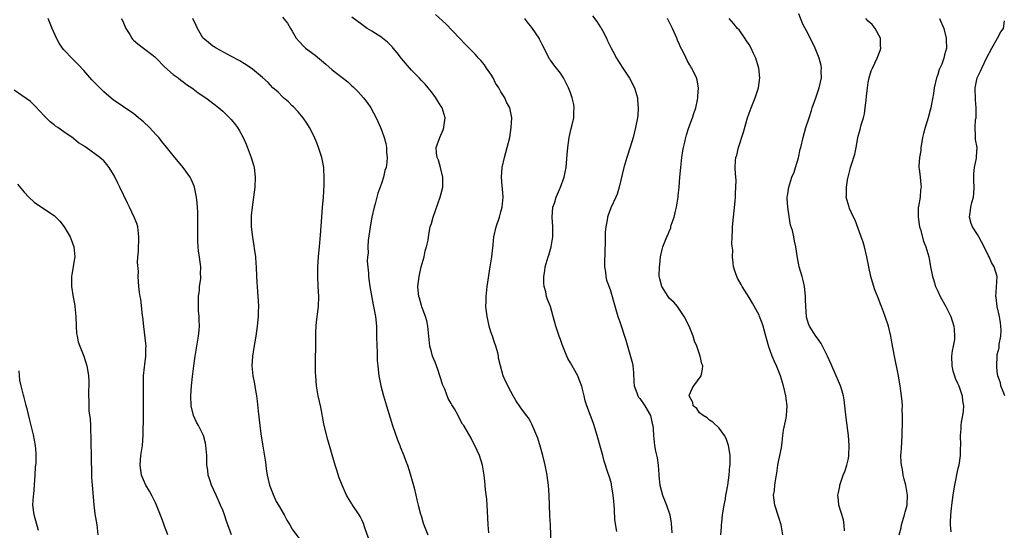
# Model space of a CAD drawing. Units: inches. Extents: x 2511000 to 2514000, y 1512000 to 1515000.
# Drawn here: x 2511834 to 2512032, y 1514206 to 1514309 of the extents above; entities that cross this region are included whole.
import ezdxf

# ---------------------------------------------------------------- set-up
doc = ezdxf.new("R2010")
doc.units = ezdxf.units.IN
doc.header["$MEASUREMENT"] = 0
doc.layers.add('LD25111512_10ft', color=123, linetype='Continuous')

msp = doc.modelspace()

# ---------------------------------------------------------------- linework, layer by layer
at = {"layer": 'LD25111512_10ft'}
for points, elevation in [([(2511876.72, 1514205), (2511875.76, 1514207.76), (2511875.35, 1514209), (2511875, 1514209.95), (2511874.56, 1514211), (2511873.63, 1514213), (2511872.72, 1514215), (2511872.29, 1514216.29), (2511872.08, 1514217), (2511871.97, 1514218.03), (2511871.81, 1514219), (2511871.77, 1514219.77), (2511871.76, 1514221), (2511871.61, 1514223), (2511871.49, 1514223.49), (2511871.08, 1514225), (2511870.08, 1514227), (2511869.71, 1514227.71), (2511869.11, 1514229), (2511868.62, 1514231), (2511868.56, 1514233), (2511868.71, 1514235), (2511868.91, 1514236.91), (2511869.13, 1514239), (2511869.4, 1514241), (2511870.13, 1514245), (2511870.22, 1514246.22), (2511870.31, 1514247), (2511870.24, 1514248.24), (2511870.23, 1514249), (2511870.13, 1514250.13), (2511870.09, 1514251), (2511870.11, 1514253), (2511870.28, 1514254.28), (2511870.31, 1514255), (2511870.54, 1514256.54), (2511870.55, 1514257), (2511870.53, 1514257.47), (2511870.57, 1514259), (2511870.37, 1514260.37), (2511870.31, 1514261), (2511870.12, 1514262.12), (2511869.98, 1514263.98), (2511869.96, 1514265), (2511869.98, 1514266.02), (2511869.95, 1514267.95), (2511869.96, 1514269), (2511869.94, 1514269.94), (2511869.91, 1514271), (2511869.86, 1514271.86), (2511869.73, 1514273), (2511869.35, 1514274.65), (2511869.3, 1514275), (2511869.24, 1514275.24), (2511868.63, 1514276.62), (2511868.4, 1514277), (2511867, 1514278.96), (2511866.1, 1514280.1), (2511865, 1514281.38), (2511863.41, 1514283.41), (2511863, 1514283.87), (2511862.09, 1514285), (2511861.57, 1514285.57), (2511860.23, 1514287), (2511859, 1514288.17), (2511858.01, 1514289), (2511857, 1514289.83), (2511855.28, 1514291), (2511855, 1514291.2), (2511853.91, 1514291.91), (2511853, 1514292.56), (2511851, 1514294.21), (2511849.6, 1514295.6), (2511848.64, 1514296.64), (2511847, 1514298.5), (2511845.8, 1514299.8), (2511845, 1514300.56), (2511844.79, 1514300.79), (2511843, 1514302.64), (2511842.69, 1514303), (2511842.03, 1514304.03), (2511841.47, 1514305), (2511840.63, 1514307), (2511839.85, 1514309)], 7260), ([(2511854.57, 1514309), (2511855, 1514308.1), (2511855.48, 1514307), (2511856.24, 1514305.76), (2511856.67, 1514305), (2511856.81, 1514304.81), (2511857, 1514304.65), (2511857.85, 1514303.85), (2511859, 1514303), (2511861, 1514301.52), (2511861.29, 1514301.29), (2511861.58, 1514301), (2511863.26, 1514299.26), (2511865, 1514297.7), (2511865.98, 1514297), (2511866.56, 1514296.56), (2511867, 1514296.25), (2511867.7, 1514295.69), (2511868.75, 1514295), (2511869, 1514294.82), (2511870.01, 1514294.01), (2511871.55, 1514293), (2511873.52, 1514291.52), (2511874.22, 1514291), (2511875, 1514290.3), (2511876.35, 1514289), (2511876.66, 1514288.66), (2511877.55, 1514287.55), (2511877.96, 1514287), (2511878.39, 1514286.39), (2511879.12, 1514285), (2511879.7, 1514283.7), (2511880.72, 1514281), (2511881.24, 1514279.24), (2511881.3, 1514279), (2511881.52, 1514277), (2511881.45, 1514275), (2511881.18, 1514273), (2511880.88, 1514271), (2511880.73, 1514269.27), (2511880.74, 1514267), (2511880.95, 1514264.95), (2511881.23, 1514263.23), (2511881.34, 1514262.66), (2511881.57, 1514261), (2511881.64, 1514259.64), (2511881.7, 1514259), (2511881.78, 1514257), (2511881.87, 1514255.87), (2511881.98, 1514254.02), (2511882.08, 1514253), (2511882.14, 1514252.14), (2511882.17, 1514251), (2511882.12, 1514249.88), (2511882.11, 1514249), (2511881.9, 1514247), (2511881.63, 1514245), (2511881.27, 1514242.73), (2511880.95, 1514240.95), (2511880.82, 1514239), (2511881.04, 1514237), (2511881.4, 1514235.4), (2511881.54, 1514234.46), (2511881.81, 1514233), (2511881.94, 1514231.94), (2511882.12, 1514229.88), (2511882.44, 1514227), (2511882.67, 1514225.33), (2511883, 1514223.25), (2511883.62, 1514219.62), (2511883.65, 1514219), (2511883.74, 1514218.26), (2511883.95, 1514217), (2511884.12, 1514216.12), (2511884.4, 1514215), (2511885.11, 1514213.11), (2511885.73, 1514211.73), (2511886.19, 1514211), (2511887.34, 1514209), (2511887.92, 1514207.92), (2511888.47, 1514207), (2511889, 1514206.17), (2511890.34, 1514204.34)], 7270), ([(2511904.32, 1514204.32), (2511903.59, 1514206.41), (2511903.31, 1514207.31), (2511903, 1514208.03), (2511902.68, 1514208.68), (2511902.46, 1514209), (2511901.08, 1514211.08), (2511901, 1514211.22), (2511900.3, 1514212.3), (2511899.93, 1514213), (2511899.03, 1514215.03), (2511898.45, 1514216.45), (2511897.98, 1514218.02), (2511897.64, 1514219), (2511897.49, 1514219.49), (2511896.14, 1514224.14), (2511895.42, 1514227), (2511895.34, 1514227.34), (2511894.71, 1514230.71), (2511894.21, 1514233), (2511893.88, 1514235), (2511893.72, 1514237), (2511893.7, 1514237.7), (2511893.68, 1514239.68), (2511893.69, 1514241), (2511893.74, 1514242.26), (2511893.71, 1514243.71), (2511893.76, 1514245), (2511893.75, 1514245.76), (2511893.82, 1514247), (2511893.9, 1514247.9), (2511894.28, 1514251), (2511894.34, 1514253), (2511894.23, 1514255), (2511894.14, 1514257), (2511894.15, 1514259), (2511894.26, 1514261), (2511894.41, 1514262.41), (2511894.45, 1514263), (2511894.63, 1514264.63), (2511894.65, 1514265.35), (2511894.91, 1514269), (2511895.1, 1514270.9), (2511895.27, 1514273), (2511895.4, 1514275.4), (2511895.44, 1514277), (2511895.34, 1514278.66), (2511895.34, 1514279), (2511895.29, 1514279.29), (2511894.94, 1514281), (2511894.27, 1514283), (2511893.92, 1514283.92), (2511893.32, 1514285.32), (2511892.48, 1514287), (2511891.91, 1514287.91), (2511891.18, 1514289), (2511890.2, 1514290.2), (2511889.22, 1514291.22), (2511889, 1514291.4), (2511888.21, 1514292.21), (2511887.22, 1514293), (2511887, 1514293.2), (2511886.12, 1514294.12), (2511885.06, 1514295), (2511884.12, 1514296.12), (2511883, 1514297.1), (2511881, 1514298.77), (2511879.67, 1514299.67), (2511879, 1514300.03), (2511878.43, 1514300.43), (2511876.58, 1514301.42), (2511873.69, 1514303), (2511873.25, 1514303.25), (2511873, 1514303.42), (2511872.12, 1514304.12), (2511871.04, 1514305), (2511871, 1514305.06), (2511869.89, 1514307), (2511869.6, 1514307.6), (2511868.95, 1514309)], 7280), ([(2511887, 1514309.22), (2511888.04, 1514308.04), (2511888.63, 1514307), (2511889, 1514306.43), (2511889.79, 1514305), (2511890.35, 1514304.35), (2511891.33, 1514303.33), (2511891.68, 1514303), (2511893.59, 1514301.59), (2511895.76, 1514299.76), (2511897, 1514298.67), (2511900.2, 1514296.2), (2511901, 1514295.44), (2511901.25, 1514295.25), (2511902.24, 1514294.24), (2511903.32, 1514293), (2511904.05, 1514292.05), (2511904.81, 1514291), (2511905.92, 1514289), (2511906.22, 1514288.22), (2511906.76, 1514287), (2511907, 1514286.36), (2511907.47, 1514285), (2511907.82, 1514283.82), (2511907.98, 1514283), (2511907.98, 1514282.02), (2511908.1, 1514281), (2511908.05, 1514280.05), (2511907.87, 1514279), (2511907.66, 1514278.34), (2511907.37, 1514277), (2511907, 1514275.94), (2511906.69, 1514275), (2511906.21, 1514273.79), (2511905.66, 1514271.66), (2511905.46, 1514271), (2511905.03, 1514269), (2511904.67, 1514267), (2511904.27, 1514264.27), (2511904.22, 1514263), (2511904.28, 1514261.72), (2511904.17, 1514261), (2511904.08, 1514260.08), (2511904.31, 1514257.69), (2511904.31, 1514257), (2511904.6, 1514255), (2511905.31, 1514251.31), (2511905.38, 1514251), (2511905.73, 1514249), (2511905.93, 1514247), (2511905.98, 1514245), (2511906.01, 1514243), (2511906.06, 1514241.94), (2511906.08, 1514241), (2511906.12, 1514240.12), (2511906.22, 1514239), (2511906.39, 1514237.61), (2511906.45, 1514237), (2511906.81, 1514235), (2511907.35, 1514233), (2511907.99, 1514231), (2511909.21, 1514227), (2511910.16, 1514224.16), (2511910.66, 1514223), (2511910.74, 1514222.74), (2511911.46, 1514221), (2511911.84, 1514219.84), (2511912.18, 1514219), (2511912.71, 1514217.29), (2511913.52, 1514214.48), (2511913.9, 1514213), (2511914.06, 1514212.06), (2511914.38, 1514211), (2511914.83, 1514209.17), (2511914.86, 1514209), (2511915, 1514208.59), (2511915.36, 1514207.36), (2511916.28, 1514205)], 7290), ([(2511928.59, 1514205.41), (2511928.46, 1514207), (2511928.41, 1514208.41), (2511928.29, 1514209.71), (2511928.24, 1514211), (2511928.16, 1514212.16), (2511927.92, 1514214.08), (2511927.78, 1514215.78), (2511927.64, 1514217), (2511927.32, 1514219), (2511926.73, 1514221), (2511925.79, 1514223), (2511925.49, 1514223.49), (2511925, 1514224.45), (2511924.26, 1514225.74), (2511923.52, 1514227), (2511923.31, 1514227.31), (2511922.59, 1514228.59), (2511922.39, 1514229), (2511921.64, 1514230.36), (2511921.26, 1514231), (2511921.15, 1514231.15), (2511921, 1514231.45), (2511920.42, 1514232.42), (2511919.7, 1514234.3), (2511919.38, 1514235), (2511919.28, 1514235.28), (2511919, 1514236.22), (2511918.73, 1514237), (2511918.31, 1514238.31), (2511918.01, 1514239), (2511917.79, 1514239.79), (2511917.24, 1514241), (2511917, 1514241.85), (2511916.72, 1514243), (2511916.28, 1514247), (2511916.07, 1514248.07), (2511915.83, 1514249), (2511915.09, 1514250.91), (2511915, 1514251.17), (2511914.64, 1514252.64), (2511914.5, 1514253), (2511914.4, 1514253.6), (2511914.31, 1514255), (2511914.54, 1514257), (2511914.98, 1514259), (2511915.53, 1514261), (2511915.79, 1514262.21), (2511916.05, 1514263), (2511916.37, 1514264.37), (2511916.49, 1514265.51), (2511916.79, 1514267), (2511917, 1514267.69), (2511917.36, 1514269), (2511918.81, 1514273), (2511919, 1514273.74), (2511919.29, 1514275), (2511919.31, 1514277), (2511918.84, 1514279), (2511918.43, 1514280.43), (2511918.19, 1514281), (2511918.06, 1514281.94), (2511918, 1514283), (2511918.68, 1514285), (2511919.41, 1514286.59), (2511919.53, 1514287), (2511919.57, 1514287.57), (2511919.76, 1514289), (2511919.16, 1514291), (2511919, 1514291.28), (2511918.31, 1514292.31), (2511917.92, 1514293), (2511917, 1514294.22), (2511916.38, 1514295), (2511915.74, 1514295.74), (2511915, 1514296.51), (2511914.57, 1514297), (2511913, 1514298.58), (2511911, 1514300.91), (2511910.1, 1514302.1), (2511909.32, 1514303), (2511909.19, 1514303.19), (2511909, 1514303.4), (2511908.2, 1514304.2), (2511907.14, 1514305), (2511907, 1514305.13), (2511905, 1514306.45), (2511904.09, 1514307), (2511903, 1514307.74), (2511901, 1514309.27)], 7300), ([(2511941.11, 1514202.89), (2511940.99, 1514207), (2511940.89, 1514208.89), (2511940.76, 1514213), (2511940.62, 1514215), (2511940.41, 1514216.41), (2511940.34, 1514217), (2511939.92, 1514219), (2511939.44, 1514221), (2511939, 1514222.68), (2511938.45, 1514224.45), (2511937.63, 1514226.37), (2511937.27, 1514227.27), (2511937, 1514227.81), (2511936.54, 1514228.54), (2511936.14, 1514229), (2511935, 1514230.57), (2511934.04, 1514232.04), (2511933.51, 1514233), (2511933, 1514233.87), (2511931.95, 1514235.95), (2511931.48, 1514237), (2511930.9, 1514239), (2511930.56, 1514240.56), (2511930.51, 1514241), (2511930.38, 1514241.62), (2511930, 1514243), (2511929.71, 1514243.71), (2511929.32, 1514245), (2511929, 1514245.9), (2511928.68, 1514247), (2511928.36, 1514248.36), (2511928.23, 1514249), (2511928, 1514251), (2511928.02, 1514252.02), (2511928.01, 1514253), (2511928.23, 1514255), (2511928.88, 1514259), (2511929.16, 1514261), (2511929.42, 1514263.42), (2511929.61, 1514265), (2511930.07, 1514267), (2511930.72, 1514269), (2511931, 1514270.07), (2511931.28, 1514271), (2511931.44, 1514273), (2511931.31, 1514274.69), (2511931.29, 1514275.29), (2511931.15, 1514277), (2511931.27, 1514279), (2511931.72, 1514281), (2511932.02, 1514281.98), (2511932.78, 1514285), (2511933.11, 1514287), (2511933.19, 1514289), (2511932.8, 1514291), (2511932.14, 1514292.14), (2511931.8, 1514293), (2511931, 1514294.24), (2511930.58, 1514295), (2511929.95, 1514295.95), (2511929.43, 1514297), (2511929, 1514297.79), (2511928.14, 1514299), (2511927.68, 1514299.68), (2511927, 1514300.51), (2511926.53, 1514301), (2511925.8, 1514301.8), (2511924.61, 1514303), (2511923.83, 1514303.83), (2511922.67, 1514305), (2511919.93, 1514307.93), (2511917.81, 1514309.81)], 7310), ([(2511954.34, 1514205.66), (2511953.99, 1514207.99), (2511953.88, 1514210.12), (2511953.81, 1514211), (2511953.77, 1514211.77), (2511953.65, 1514213), (2511953.34, 1514214.66), (2511953.32, 1514215), (2511953.28, 1514215.28), (2511953, 1514216.2), (2511952.73, 1514217), (2511952.63, 1514217.37), (2511951.82, 1514219.82), (2511951.53, 1514221), (2511951, 1514222.86), (2511950.56, 1514224.56), (2511950.42, 1514225), (2511950.1, 1514225.9), (2511949.79, 1514227), (2511949.6, 1514227.6), (2511949.04, 1514229.04), (2511948.35, 1514231), (2511947.98, 1514231.98), (2511947.8, 1514233), (2511947.41, 1514234.59), (2511947.28, 1514235), (2511947.21, 1514235.21), (2511946.48, 1514237), (2511945, 1514239.62), (2511944.51, 1514240.51), (2511944.26, 1514241), (2511943.32, 1514243.32), (2511943, 1514244.31), (2511942.72, 1514245), (2511942.05, 1514247), (2511941.54, 1514249), (2511941, 1514250.96), (2511940.38, 1514252.38), (2511940.22, 1514253), (2511940.05, 1514253.95), (2511939.73, 1514255), (2511939.65, 1514255.65), (2511939.65, 1514257), (2511939.85, 1514258.15), (2511939.94, 1514259), (2511940.52, 1514261), (2511940.65, 1514261.35), (2511941.15, 1514263), (2511941.48, 1514265), (2511941.45, 1514267), (2511941.32, 1514269), (2511941.5, 1514271), (2511941.78, 1514271.78), (2511942.17, 1514273), (2511942.4, 1514273.6), (2511943.04, 1514275), (2511943.76, 1514277), (2511943.96, 1514278.04), (2511944.17, 1514279), (2511944.38, 1514281.62), (2511944.47, 1514283), (2511944.75, 1514285), (2511945.18, 1514286.82), (2511945.31, 1514287.31), (2511945.68, 1514289), (2511945.71, 1514290.29), (2511945.8, 1514291), (2511945.67, 1514291.67), (2511945.38, 1514293), (2511945, 1514294.02), (2511944.62, 1514295), (2511944.1, 1514296.1), (2511943.62, 1514297), (2511943, 1514298), (2511942.22, 1514299), (2511941.65, 1514299.65), (2511941, 1514300.56), (2511940.8, 1514300.8), (2511940.47, 1514301.53), (2511939.46, 1514303.46), (2511939, 1514304.41), (2511938.79, 1514304.79), (2511938.69, 1514305), (2511937.36, 1514307), (2511937, 1514307.48), (2511936.32, 1514308.32), (2511935.82, 1514309)], 7320), ([(2511949.49, 1514309.49), (2511950.35, 1514308.35), (2511951, 1514307.32), (2511951.14, 1514307.14), (2511951.46, 1514306.54), (2511952.27, 1514305), (2511952.47, 1514304.47), (2511953.16, 1514303.16), (2511953.57, 1514302.43), (2511954.31, 1514301), (2511955, 1514299.94), (2511955.57, 1514299), (2511956.94, 1514296.94), (2511957.94, 1514295), (2511958.51, 1514293), (2511958.53, 1514292.53), (2511958.66, 1514291), (2511958.56, 1514289.44), (2511958.51, 1514289), (2511958.14, 1514287), (2511957.87, 1514285.87), (2511957.64, 1514285), (2511957.07, 1514283.07), (2511956.39, 1514281), (2511955.79, 1514279), (2511954.84, 1514275), (2511954.4, 1514273.6), (2511954.17, 1514273), (2511953.17, 1514270.83), (2511952.61, 1514269.39), (2511952.48, 1514269), (2511952.4, 1514268.4), (2511952.13, 1514267), (2511952.04, 1514265.96), (2511952.04, 1514264.04), (2511951.87, 1514259.87), (2511951.9, 1514259), (2511952.1, 1514257.9), (2511952.15, 1514257), (2511952.29, 1514256.29), (2511953, 1514254.39), (2511953.44, 1514253), (2511953.77, 1514251.77), (2511954.59, 1514249), (2511955, 1514247.89), (2511956.17, 1514244.17), (2511957, 1514241.36), (2511957.49, 1514239.49), (2511957.56, 1514239), (2511957.71, 1514237.71), (2511957.78, 1514235.78), (2511957.86, 1514235), (2511958.41, 1514233.59), (2511958.58, 1514233), (2511958.75, 1514232.75), (2511959, 1514232.45), (2511959.57, 1514231.57), (2511959.98, 1514231), (2511961.13, 1514229), (2511961.45, 1514227.45), (2511961.62, 1514227), (2511961.71, 1514226.29), (2511961.73, 1514225), (2511961.95, 1514223), (2511962.17, 1514221.83), (2511962.51, 1514220.51), (2511962.72, 1514219), (2511962.84, 1514217.16), (2511962.85, 1514216.85), (2511963.02, 1514215.02), (2511963.56, 1514213), (2511963.96, 1514211.96), (2511964.37, 1514211), (2511965.07, 1514209), (2511965.34, 1514207.34), (2511965.42, 1514205.42)], 7330), ([(2511975.29, 1514205), (2511975.46, 1514206.54), (2511975.46, 1514207), (2511975.49, 1514207.49), (2511975.67, 1514209), (2511975.96, 1514211), (2511976.22, 1514212.22), (2511976.35, 1514213), (2511976.42, 1514213.58), (2511976.72, 1514215), (2511976.98, 1514216.98), (2511977.13, 1514218.87), (2511977.17, 1514219), (2511977.18, 1514219.18), (2511977.19, 1514221), (2511977, 1514222.22), (2511976.85, 1514223), (2511976.37, 1514224.37), (2511976.02, 1514225), (2511975, 1514226.51), (2511973.71, 1514227.71), (2511973, 1514228.08), (2511972.55, 1514228.55), (2511971.75, 1514229), (2511971, 1514229.58), (2511970.45, 1514230.45), (2511969.77, 1514231), (2511969.65, 1514231.65), (2511969, 1514232.87), (2511968.96, 1514233.04), (2511969, 1514233.17), (2511969.54, 1514234.46), (2511969.87, 1514235), (2511971.33, 1514237), (2511971.65, 1514238.35), (2511971.67, 1514239), (2511971.46, 1514239.46), (2511971.16, 1514241), (2511970.45, 1514243), (2511970.02, 1514244.02), (2511969.76, 1514245), (2511968.93, 1514247), (2511967.95, 1514249), (2511967, 1514250.41), (2511966.57, 1514251), (2511965.87, 1514251.87), (2511965, 1514252.62), (2511964.69, 1514253), (2511963.41, 1514255), (2511963, 1514256.57), (2511962.91, 1514257.09), (2511962.96, 1514259), (2511963, 1514259.45), (2511963.19, 1514261), (2511963.51, 1514262.49), (2511963.64, 1514263), (2511964, 1514264), (2511964.44, 1514265), (2511964.66, 1514265.34), (2511965, 1514266.26), (2511965.22, 1514266.78), (2511965.26, 1514267), (2511965.33, 1514267.33), (2511965.9, 1514269), (2511966.16, 1514270.16), (2511966.38, 1514271), (2511966.7, 1514273), (2511966.73, 1514273.27), (2511966.89, 1514275), (2511967.05, 1514277), (2511967.24, 1514279), (2511967.48, 1514281), (2511967.67, 1514282.33), (2511967.81, 1514283), (2511968.09, 1514284.09), (2511968.26, 1514285), (2511968.42, 1514285.58), (2511968.86, 1514287), (2511969.6, 1514289), (2511969.86, 1514289.86), (2511970.25, 1514291), (2511970.59, 1514292.59), (2511970.67, 1514293), (2511970.66, 1514293.34), (2511970.79, 1514295), (2511970.54, 1514296.54), (2511970.41, 1514297), (2511969.44, 1514299), (2511969.25, 1514299.25), (2511969, 1514299.71), (2511968.51, 1514300.51), (2511968.31, 1514301), (2511967.7, 1514302.3), (2511967.22, 1514303.22), (2511967, 1514303.75), (2511966.6, 1514304.6), (2511966.45, 1514305), (2511965.57, 1514307), (2511965, 1514308.18), (2511964.55, 1514309)], 7340), ([(2511987.78, 1514205), (2511987.46, 1514207), (2511987, 1514208.47), (2511986.16, 1514211), (2511985.93, 1514213), (2511986.09, 1514213.91), (2511986.17, 1514215), (2511986.36, 1514216.36), (2511986.6, 1514217.4), (2511986.82, 1514219), (2511987, 1514220.01), (2511987.5, 1514222.5), (2511987.68, 1514223.68), (2511987.81, 1514225), (2511987.91, 1514226.09), (2511988.48, 1514228.48), (2511988.55, 1514229), (2511988.66, 1514231), (2511988.44, 1514232.44), (2511988.38, 1514233), (2511987.92, 1514235), (2511987.3, 1514237), (2511986.49, 1514239), (2511986.02, 1514240.02), (2511985.65, 1514241), (2511985, 1514242.85), (2511984.51, 1514244.51), (2511984.39, 1514245), (2511983.84, 1514247), (2511983.63, 1514247.63), (2511983.11, 1514249), (2511983, 1514249.23), (2511981.67, 1514251.67), (2511981, 1514252.78), (2511979.59, 1514255), (2511979.4, 1514255.4), (2511978.7, 1514256.7), (2511978.51, 1514257), (2511978.26, 1514257.74), (2511977.88, 1514259), (2511977.79, 1514259.79), (2511977.69, 1514261), (2511977.7, 1514262.3), (2511977.54, 1514263.54), (2511977.57, 1514265), (2511977.68, 1514266.32), (2511977.67, 1514267), (2511978.19, 1514272.19), (2511978.24, 1514273), (2511978.26, 1514273.74), (2511978.36, 1514275), (2511978.39, 1514276.39), (2511978.27, 1514277.73), (2511978.22, 1514279), (2511978.29, 1514280.29), (2511978.36, 1514281), (2511978.53, 1514281.47), (2511978.89, 1514283), (2511979.89, 1514286.11), (2511980.71, 1514289), (2511981, 1514289.93), (2511981.39, 1514291), (2511982.24, 1514293), (2511982.9, 1514295), (2511983.16, 1514297), (2511982.98, 1514299), (2511982.5, 1514300.5), (2511982.38, 1514301), (2511981.91, 1514301.91), (2511981.43, 1514303), (2511981, 1514303.76), (2511980.48, 1514304.48), (2511980.14, 1514305), (2511979, 1514306.7), (2511978.69, 1514307), (2511977.9, 1514307.9), (2511976.98, 1514309)], 7350), ([(2512000.19, 1514205.81), (2512000.16, 1514207), (2512000, 1514208), (2511999.11, 1514211), (2511999, 1514211.99), (2511998.87, 1514213), (2511999, 1514213.53), (2511999.25, 1514214.75), (2511999.28, 1514215), (2511999.39, 1514215.39), (2511999.98, 1514217), (2512000.27, 1514217.73), (2512000.68, 1514219), (2512001, 1514220.37), (2512001.12, 1514221), (2512001.19, 1514223), (2512001.02, 1514225), (2512000.54, 1514228.54), (2512000.31, 1514231), (2512000.17, 1514232.17), (2512000.03, 1514233), (2511999.59, 1514234.41), (2511999.43, 1514235), (2511999, 1514235.94), (2511998.57, 1514237), (2511997.49, 1514239.49), (2511996.82, 1514241), (2511995.51, 1514243.51), (2511994.7, 1514244.7), (2511994.46, 1514245), (2511993.17, 1514247), (2511993, 1514247.51), (2511992.65, 1514248.65), (2511992.57, 1514249), (2511992.41, 1514251), (2511992.39, 1514252.39), (2511992.36, 1514253), (2511992.27, 1514253.73), (2511992.17, 1514255), (2511991.95, 1514255.95), (2511991.67, 1514257), (2511991.1, 1514259), (2511990.78, 1514260.78), (2511990.45, 1514263), (2511990.15, 1514264.15), (2511989.99, 1514265), (2511989.72, 1514266.28), (2511989.37, 1514267.37), (2511989.08, 1514269.08), (2511988.79, 1514271), (2511988.7, 1514272.7), (2511988.7, 1514273), (2511988.72, 1514273.28), (2511988.98, 1514275), (2511989.61, 1514277), (2511990.05, 1514278.05), (2511990.36, 1514279), (2511990.94, 1514280.94), (2511991.32, 1514282.68), (2511991.41, 1514283), (2511991.88, 1514285), (2511992.45, 1514287), (2511993.07, 1514289), (2511993.56, 1514290.44), (2511993.73, 1514291), (2511994.46, 1514293), (2511995.15, 1514295), (2511995.56, 1514297), (2511995.54, 1514298.46), (2511995.57, 1514299), (2511995.5, 1514299.5), (2511995.13, 1514301), (2511994.32, 1514303), (2511993, 1514305.75), (2511991.85, 1514307.85), (2511991, 1514309.91)], 7360), ([(2512011.21, 1514205), (2512011.61, 1514206.39), (2512011.72, 1514207), (2512012.32, 1514209), (2512012.42, 1514209.58), (2512012.81, 1514211), (2512012.9, 1514213), (2512012.56, 1514215), (2512012.22, 1514216.22), (2512012.06, 1514217), (2512011.87, 1514218.13), (2512011.68, 1514219), (2512011.63, 1514219.63), (2512011.6, 1514221), (2512011.69, 1514222.31), (2512011.75, 1514223.75), (2512011.83, 1514225), (2512011.9, 1514227.9), (2512011.89, 1514229), (2512011.84, 1514230.16), (2512011.87, 1514231), (2512011.85, 1514231.85), (2512011.73, 1514233), (2512011.45, 1514235), (2512011.37, 1514235.37), (2512011.07, 1514237), (2512010.27, 1514241), (2512009.78, 1514243.78), (2512009.53, 1514245), (2512009.05, 1514247), (2512008.42, 1514249), (2512008.09, 1514249.91), (2512007.68, 1514251), (2512007.48, 1514251.48), (2512007, 1514252.7), (2512006.32, 1514254.32), (2512005.85, 1514255.85), (2512005.55, 1514257), (2512005.13, 1514259), (2512004.72, 1514261), (2512004.23, 1514263), (2512003.95, 1514263.95), (2512003.6, 1514265), (2512002.36, 1514268.36), (2512002.01, 1514269), (2512001.25, 1514270.75), (2512001.16, 1514271), (2512000.57, 1514273), (2512000.64, 1514273.36), (2512000.6, 1514275), (2512000.9, 1514276.9), (2512000.95, 1514277.05), (2512001, 1514277.27), (2512001.37, 1514278.63), (2512001.44, 1514279), (2512001.61, 1514279.61), (2512002.32, 1514281.68), (2512002.6, 1514283), (2512002.92, 1514284.92), (2512003, 1514285.29), (2512003.36, 1514286.64), (2512003.59, 1514287.59), (2512004.02, 1514289), (2512004.22, 1514289.78), (2512004.4, 1514291), (2512004.56, 1514292.56), (2512004.68, 1514293.32), (2512004.86, 1514295), (2512005, 1514296.08), (2512005.18, 1514297), (2512005.59, 1514298.41), (2512005.83, 1514299), (2512006.8, 1514301), (2512007.43, 1514302.57), (2512007.53, 1514303), (2512007.5, 1514303.5), (2512007.48, 1514305), (2512006.43, 1514307), (2512005.77, 1514307.77), (2512005, 1514308.44), (2512004.52, 1514309)], 7370), ([(2512019.33, 1514309), (2512020.23, 1514307), (2512020.72, 1514305), (2512020.73, 1514304.73), (2512020.75, 1514303), (2512020.36, 1514301.64), (2512020.25, 1514301), (2512019.81, 1514299.81), (2512019.32, 1514298.68), (2512019, 1514297.68), (2512018.81, 1514297.19), (2512018.75, 1514297), (2512018.28, 1514295), (2512018.14, 1514293.86), (2512017.76, 1514291.76), (2512017.63, 1514291), (2512017.48, 1514290.52), (2512017.09, 1514289), (2512016.46, 1514287), (2512016.16, 1514285.84), (2512015.96, 1514285), (2512015.71, 1514283.71), (2512015.6, 1514283), (2512015.57, 1514282.43), (2512015.32, 1514281), (2512015.21, 1514279.21), (2512015.22, 1514279), (2512015.28, 1514278.72), (2512015.43, 1514277), (2512015.57, 1514275.57), (2512015.64, 1514275), (2512015.52, 1514274.48), (2512015.44, 1514273), (2512015.14, 1514271.14), (2512015.08, 1514270.92), (2512015.04, 1514269), (2512015.35, 1514267), (2512015.52, 1514266.48), (2512016.13, 1514264.13), (2512016.58, 1514263), (2512017.19, 1514261), (2512017.47, 1514259.47), (2512017.56, 1514259), (2512017.92, 1514257), (2512018.19, 1514256.19), (2512018.55, 1514255), (2512019, 1514254.04), (2512019.52, 1514253), (2512020.66, 1514251), (2512021, 1514250.33), (2512021.62, 1514249), (2512022.25, 1514247), (2512022.33, 1514246.33), (2512022.41, 1514245), (2512022.36, 1514244.36), (2512022.12, 1514243), (2512021.92, 1514242.08), (2512021.78, 1514241), (2512021.81, 1514239), (2512022.04, 1514238.04), (2512022.36, 1514237), (2512022.53, 1514236.53), (2512023, 1514235.55), (2512023.24, 1514235), (2512023.92, 1514233), (2512024.01, 1514232.01), (2512024.16, 1514231), (2512024.12, 1514229.88), (2512023.98, 1514229), (2512023.71, 1514227.71), (2512023.65, 1514227), (2512023.65, 1514226.35), (2512023.51, 1514225), (2512023.59, 1514223), (2512023.55, 1514222.45), (2512023.55, 1514221), (2512023.22, 1514219), (2512023, 1514218.12), (2512022.35, 1514215), (2512022.23, 1514214.23), (2512022.01, 1514213), (2512021.75, 1514211), (2512021.7, 1514210.3), (2512021.55, 1514209), (2512021.5, 1514207.5), (2512021.51, 1514207), (2512021.63, 1514205.63)], 7380), ([(2512032.5, 1514233), (2512032.16, 1514233.84), (2512031.72, 1514235), (2512031.61, 1514235.61), (2512031.13, 1514237), (2512031, 1514237.89), (2512030.91, 1514238.91), (2512030.88, 1514239), (2512030.95, 1514241), (2512031, 1514241.3), (2512031.37, 1514242.63), (2512031.4, 1514243), (2512031.39, 1514243.39), (2512031.73, 1514245), (2512031.79, 1514246.21), (2512031.74, 1514247), (2512031.67, 1514247.68), (2512031.44, 1514249), (2512030.94, 1514251), (2512030.77, 1514252.77), (2512030.7, 1514253), (2512030.86, 1514254.86), (2512030.94, 1514257), (2512030.36, 1514259), (2512029.82, 1514259.82), (2512029.36, 1514261), (2512029.21, 1514261.21), (2512028.38, 1514263), (2512027.3, 1514265), (2512027, 1514265.51), (2512025.98, 1514267), (2512025.72, 1514267.72), (2512025.39, 1514269), (2512025.63, 1514270.37), (2512025.69, 1514271), (2512025.9, 1514271.9), (2512026.21, 1514273), (2512026.29, 1514273.71), (2512026.36, 1514275), (2512026.3, 1514276.3), (2512026.28, 1514277.72), (2512026.42, 1514279), (2512026.84, 1514280.84), (2512026.84, 1514281), (2512026.81, 1514281.19), (2512026.96, 1514283), (2512026.63, 1514284.63), (2512026.58, 1514285), (2512026.62, 1514285.38), (2512026.51, 1514287), (2512026.64, 1514288.64), (2512026.72, 1514289), (2512026.75, 1514289.25), (2512026.76, 1514291), (2512026.61, 1514292.61), (2512026.55, 1514295), (2512026.97, 1514297), (2512027.64, 1514298.36), (2512027.86, 1514299), (2512028.88, 1514301.12), (2512029.87, 1514303), (2512031.04, 1514305), (2512031.72, 1514306.28), (2512032.25, 1514307), (2512032.48, 1514308.48)], 7390), ([(2511863.9, 1514205), (2511863.27, 1514206.73), (2511863, 1514207.56), (2511862.61, 1514208.61), (2511862.06, 1514209.94), (2511861.66, 1514211), (2511861.47, 1514211.47), (2511860.8, 1514212.8), (2511860.22, 1514213.78), (2511859.52, 1514215), (2511859, 1514216.05), (2511858.65, 1514217), (2511858.36, 1514219), (2511858.51, 1514221), (2511858.79, 1514223), (2511858.95, 1514225.05), (2511859, 1514229), (2511859.05, 1514230.95), (2511859.05, 1514233), (2511859, 1514235), (2511859.03, 1514237), (2511859.21, 1514238.79), (2511859.3, 1514239.3), (2511859.49, 1514241), (2511859.49, 1514242.51), (2511859.53, 1514243), (2511859.5, 1514243.5), (2511859.07, 1514246.93), (2511858.88, 1514248.88), (2511858.82, 1514249.18), (2511858.48, 1514252.48), (2511858.33, 1514253), (2511858.19, 1514253.81), (2511858.07, 1514255), (2511858, 1514256), (2511857.97, 1514257), (2511858, 1514258), (2511857.84, 1514259.84), (2511857.9, 1514261), (2511858.01, 1514261.99), (2511858.01, 1514263), (2511858.05, 1514264.05), (2511858.11, 1514265), (2511857.87, 1514267), (2511857.67, 1514267.67), (2511857.17, 1514269), (2511856.18, 1514271), (2511855.77, 1514271.77), (2511854.23, 1514275), (2511853.82, 1514275.82), (2511853.2, 1514277.2), (2511853, 1514277.57), (2511852.1, 1514279), (2511851.61, 1514279.61), (2511851, 1514280.3), (2511850.24, 1514281), (2511847.45, 1514283), (2511847.17, 1514283.17), (2511847, 1514283.31), (2511845.95, 1514283.95), (2511845, 1514284.78), (2511844.85, 1514284.85), (2511843, 1514286.16), (2511841.78, 1514287), (2511841.31, 1514287.31), (2511841, 1514287.6), (2511840.19, 1514288.19), (2511839.42, 1514289), (2511839, 1514289.39), (2511837.27, 1514291.27), (2511837, 1514291.51), (2511836.27, 1514292.27), (2511834.54, 1514293.46), (2511833, 1514294.58)], 7250), ([(2511833.61, 1514275.61), (2511835, 1514273.98), (2511835.94, 1514273), (2511837, 1514272), (2511838.46, 1514271), (2511838.8, 1514270.8), (2511840.1, 1514269.9), (2511841, 1514269.32), (2511842.18, 1514268.18), (2511843.04, 1514267.04), (2511844.23, 1514265), (2511844.48, 1514264.48), (2511845.01, 1514263.01), (2511845.18, 1514261), (2511845, 1514259.92), (2511844.87, 1514259), (2511844.59, 1514257.41), (2511844.55, 1514257), (2511844.51, 1514255), (2511844.84, 1514252.84), (2511845.19, 1514251.19), (2511845.22, 1514251), (2511845.4, 1514249), (2511845.44, 1514247), (2511845.55, 1514245.55), (2511845.66, 1514245), (2511845.89, 1514243.89), (2511846.23, 1514243), (2511847.03, 1514241), (2511847.64, 1514239), (2511847.74, 1514238.26), (2511847.95, 1514237), (2511848, 1514236), (2511848, 1514235), (2511847.96, 1514234.04), (2511847.94, 1514233), (2511847.98, 1514231.98), (2511847.98, 1514231), (2511848.03, 1514229.97), (2511848.27, 1514228.27), (2511848.32, 1514227), (2511848.34, 1514225.66), (2511848.39, 1514225), (2511848.43, 1514223), (2511848.49, 1514221.51), (2511848.46, 1514220.46), (2511848.56, 1514217.44), (2511848.54, 1514217), (2511848.54, 1514216.54), (2511848.65, 1514215), (2511849.03, 1514211.03), (2511849.24, 1514209.24), (2511849.59, 1514207), (2511849.85, 1514205)], 7240), ([(2511837.85, 1514205.85), (2511836.99, 1514209), (2511836.76, 1514211), (2511836.87, 1514212.87), (2511836.91, 1514213.09), (2511837.1, 1514215.1), (2511837.23, 1514217), (2511837.3, 1514218.7), (2511837.37, 1514219.37), (2511837.37, 1514221.37), (2511837.24, 1514223), (2511836.85, 1514225.15), (2511836.41, 1514227), (2511836.11, 1514228.11), (2511835.6, 1514230.4), (2511835.42, 1514231), (2511835.31, 1514231.31), (2511834.91, 1514232.91), (2511834.86, 1514233.14), (2511834.38, 1514235), (2511834.13, 1514236.13), (2511833.99, 1514238.01)], 7230)]:
    msp.add_lwpolyline(points, dxfattribs=dict(at, elevation=elevation))

doc.saveas('drawing.dxf')
